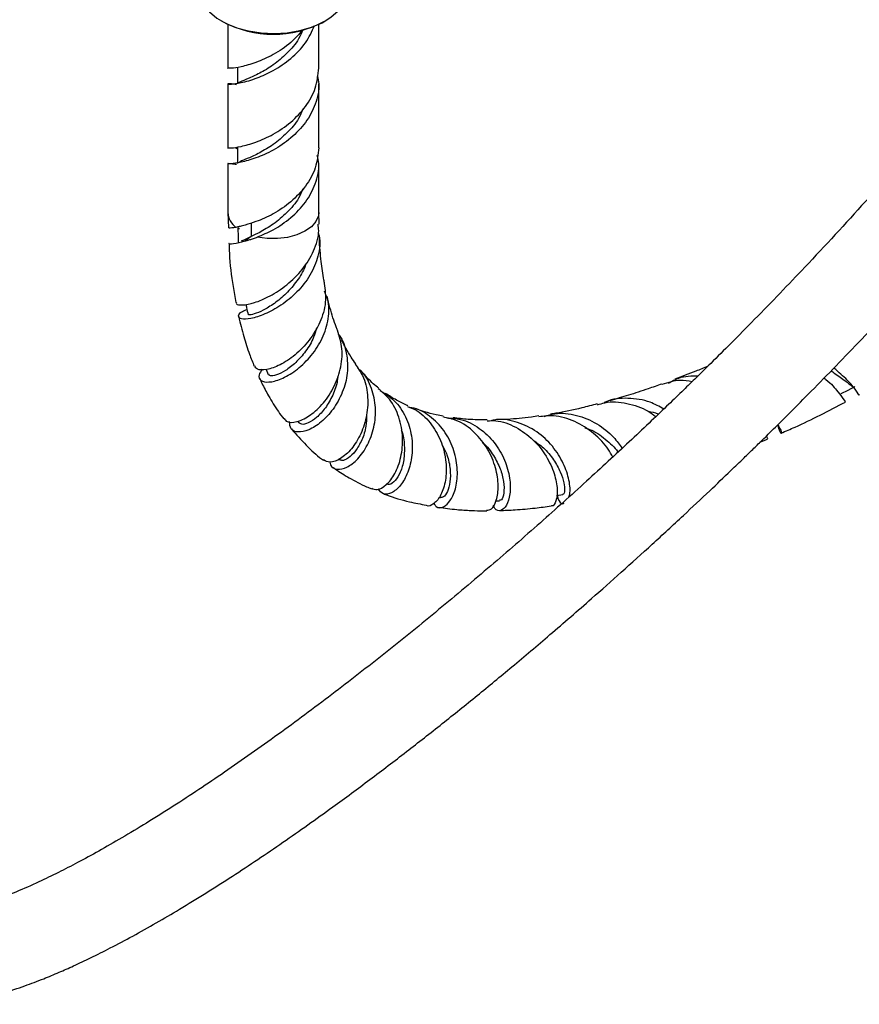
# Model space of a CAD drawing. Units: millimetres. Extents: x 5 to 995, y 5 to 995.
# Drawn here: x 91 to 156, y 692 to 768 of the extents above; entities that cross this region are included whole.
import ezdxf

# ---------------------------------------------------------------- set-up
doc = ezdxf.new("R2010")
doc.units = ezdxf.units.MM

msp = doc.modelspace()

# ---------------------------------------------------------------- linework, layer by layer
at = {"color": 7, "linetype": 'Continuous', "lineweight": 25}
for p, q in [((106.675, 767.464), (106.746, 767.423)), ((107.153, 767.21), (107.153, 763.846)), ((114.153, 763.846), (114.153, 767.21)), ((114.561, 767.423), (114.632, 767.464)), ((107.903, 763.846), (107.903, 762.621)), ((107.153, 762.621), (107.153, 757.707)), ((114.153, 757.707), (114.153, 762.621)), ((107.903, 757.707), (107.903, 756.483)), ((107.153, 756.483), (107.153, 752.71)), ((114.153, 752.71), (114.153, 756.483)), ((107.154, 752.703), (107.195, 751.521)), ((114.178, 751.81), (114.153, 752.717)), ((108.942, 750.854), (108.479, 750.518)), ((110.1, 740.61), (110.266, 740.232)), ((112.524, 736.614), (112.612, 736.501)), ((148.18, 734.991), (148.758, 735.242)), ((123.396, 730.726), (123.527, 730.704)), ((127.813, 730.471), (128.084, 730.475)), ((132.495, 730.903), (132.992, 730.98))]:
    msp.add_line(p, q, dxfattribs=at)
at = {"color": 8, "linetype": 'Continuous', "lineweight": 25}
msp.add_line((108.942, 751.885), (108.942, 750.853), dxfattribs=at)
at = {"color": 7, "linetype": 'Continuous', "lineweight": 25, "flags": 128}
for points in [[(105.028, 769.759), (105.09, 769.28), (105.328, 768.714), (105.737, 768.182), (106.304, 767.7), (107.011, 767.285), (107.834, 766.949), (108.749, 766.704), (109.725, 766.557), (110.73, 766.512), (111.733, 766.572), (112.702, 766.735), (113.604, 766.995), (114.412, 767.343), (115.099, 767.769), (115.643, 768.26)], [(154.445, 738.745), (154.973, 739.019), (155.5, 739.293)]]:
    msp.add_lwpolyline(points, dxfattribs=at)
at = {"color": 8, "linetype": 'Continuous', "lineweight": 25, "flags": 128}
msp.add_lwpolyline([(114.153, 752.71), (114.127, 752.463), (113.943, 752.02), (113.592, 751.612), (113.091, 751.259), (112.466, 750.981), (111.749, 750.791), (110.976, 750.698), (110.186, 750.707), (109.421, 750.819)], dxfattribs=at)
at = {"color": 7, "linetype": 'Continuous', "lineweight": 25}
msp.add_arc((110.653, 774.823), 8.368, 242.16427, 297.83573, dxfattribs=at)
at = {"color": 8, "linetype": 'Continuous', "lineweight": 25}
msp.add_arc((108.652, 752.777), 1.5, 182.59254, 234.06413, dxfattribs=at)
at = {"color": 7, "linetype": 'Continuous', "lineweight": 25}
for points, knots in [([(76.218, 700.225), (76.242, 699.631), (76.286, 698.544), (76.586, 697.222), (76.925, 696.273), (77.232, 695.638), (77.506, 695.169), (77.778, 694.762), (78.103, 694.343), (78.638, 693.757), (79.398, 693.118), (80.363, 692.545), (81.4, 692.119), (82.591, 691.809), (83.844, 691.661), (85.223, 691.665), (86.611, 691.8), (88.154, 692.084), (89.797, 692.516), (91.422, 693.049), (92.865, 693.595), (94.116, 694.115), (95.318, 694.65), (96.634, 695.272), (98.156, 696.036), (99.842, 696.932), (101.619, 697.929), (104.18, 699.433), (107.439, 701.475), (111.379, 704.121), (114.916, 706.629), (118.09, 708.973), (120.905, 711.118), (123.661, 713.279), (126.373, 715.462), (129.142, 717.745), (132.082, 720.231), (134.889, 722.666), (137.518, 724.999), (139.878, 727.134), (142.154, 729.233), (144.175, 731.132), (145.733, 732.618), (146.87, 733.715), (147.684, 734.506), (148.445, 735.25), (149.3, 736.092), (150.474, 737.256), (151.995, 738.784), (153.828, 740.653), (155.795, 742.697), (157.817, 744.837), (159.874, 747.06), (161.959, 749.364), (164.487, 752.224), (167.439, 755.678), (170.762, 759.75), (173.987, 763.918), (177.057, 768.142), (179.594, 771.9), (181.624, 775.14), (183.217, 777.854), (184.762, 780.701), (186.09, 783.412), (187.21, 785.985), (188.115, 788.346), (188.847, 790.614), (189.403, 792.751), (189.728, 794.387), (189.922, 795.709), (190.031, 796.716), (190.102, 797.729), (190.11, 798.388), (190.115, 798.723)], [0, 0, 0, 0, 0.009369, 0.017128, 0.023233, 0.027636, 0.030459, 0.033292, 0.036548, 0.040227, 0.048091, 0.055723, 0.06318, 0.070385, 0.081189, 0.090704, 0.100968, 0.113045, 0.126601, 0.139743, 0.151116, 0.160494, 0.169377, 0.179914, 0.191982, 0.205835, 0.220246, 0.234437, 0.267, 0.298081, 0.328642, 0.351531, 0.373986, 0.396004, 0.417514, 0.438949, 0.462403, 0.488097, 0.506404, 0.525654, 0.544951, 0.561309, 0.574491, 0.582635, 0.588846, 0.594217, 0.601116, 0.609611, 0.622729, 0.638143, 0.654285, 0.670814, 0.687688, 0.704862, 0.722287, 0.750386, 0.77858, 0.806228, 0.833115, 0.859065, 0.874744, 0.889976, 0.905293, 0.921827, 0.933466, 0.945561, 0.958138, 0.96794, 0.978118, 0.983378, 0.988767, 0.994302, 1, 1, 1, 1]), ([(183.115, 798.722), (183.113, 798.549), (183.11, 798.207), (183.082, 797.684), (183.04, 797.165), (182.946, 796.309), (182.743, 795.052), (182.36, 793.418), (181.85, 791.681), (181.223, 789.891), (180.47, 788.02), (179.381, 785.59), (177.888, 782.653), (175.958, 779.281), (173.595, 775.502), (170.774, 771.372), (167.506, 766.952), (164.153, 762.696), (160.426, 758.213), (156.253, 753.452), (152.573, 749.465), (149.719, 746.473), (147.81, 744.51), (146.028, 742.709), (144.49, 741.178), (143.233, 739.942), (142.098, 738.838), (140.923, 737.705), (139.574, 736.417), (138.074, 735.004), (136.464, 733.506), (134.18, 731.411), (131.161, 728.702), (127.361, 725.397), (123.378, 722.047), (119.288, 718.732), (115.156, 715.517), (111.02, 712.44), (106.943, 709.561), (103.563, 707.316), (100.921, 705.657), (99.005, 704.504), (97.235, 703.489), (95.607, 702.602), (94.062, 701.806), (92.479, 701.043), (90.969, 700.376), (89.509, 699.799), (88.182, 699.341), (86.931, 698.992), (85.887, 698.78), (85.182, 698.692), (84.678, 698.666), (84.322, 698.667), (83.993, 698.69), (83.745, 698.737), (83.607, 698.781), (83.538, 698.812), (83.496, 698.832), (83.417, 698.888), (83.331, 698.98), (83.261, 699.114), (83.223, 699.316), (83.216, 699.622), (83.217, 700.019), (83.218, 700.239)], [0, 0, 0, 0, 0.0034246, 0.0067344, 0.0099406, 0.0130523, 0.0222857, 0.0318916, 0.0405843, 0.0510444, 0.0614111, 0.0717601, 0.0921834, 0.1125689, 0.1330975, 0.1637266, 0.1945499, 0.2252446, 0.2563947, 0.2960796, 0.337556, 0.3545107, 0.371815, 0.3880808, 0.4015574, 0.4123619, 0.421184, 0.431386, 0.4432377, 0.4566123, 0.4707213, 0.4854307, 0.5164256, 0.549643, 0.5846476, 0.6203311, 0.6563906, 0.6925634, 0.7285536, 0.763307, 0.7815326, 0.7985229, 0.8143083, 0.8289249, 0.842414, 0.8562704, 0.8725827, 0.8851969, 0.8985348, 0.9119225, 0.9232362, 0.9324467, 0.9372602, 0.9429514, 0.950518, 0.9584918, 0.9617695, 0.9646088, 0.9670697, 0.9704815, 0.9744015, 0.979227, 0.9849113, 0.991633, 1, 1, 1, 1]), ([(112.918, 766.794), (112.623, 766.455), (111.961, 765.694), (110.652, 764.837), (109.28, 764.231), (108.103, 763.912), (107.378, 763.806), (107.066, 763.846), (107.154, 763.846), (107.154, 763.846)], [0, 0, 0, 0, 0.13959, 0.312914, 0.483792, 0.656246, 0.8287, 0.999577, 1, 1, 1, 1]), ([(107.825, 762.562), (107.678, 762.584), (107.251, 762.65), (107.076, 762.621), (107.333, 762.587), (108.137, 762.688), (109.313, 763.022), (110.698, 763.632), (112.017, 764.544), (113.195, 765.724), (113.631, 766.668), (113.842, 767.126)], [0, 0, 0, 0, 0.062697, 0.181619, 0.298862, 0.417187, 0.545144, 0.652733, 0.771655, 0.889261, 1, 1, 1, 1]), ([(112.924, 766.796), (112.824, 766.559), (112.543, 765.889), (111.718, 764.956), (110.662, 764.052), (109.571, 763.418), (108.65, 763.001), (108.08, 762.753), (107.835, 762.676), (107.904, 762.621), (107.904, 762.621)], [0, 0, 0, 0, 0.08326, 0.235489, 0.389659, 0.541352, 0.694641, 0.847931, 0.999624, 1, 1, 1, 1]), ([(107.154, 757.707), (107.154, 757.707), (107.066, 757.708), (107.378, 757.668), (108.103, 757.774), (109.279, 758.094), (110.658, 758.694), (112.026, 759.629), (113.187, 760.841), (113.997, 762.278), (114.101, 763.322), (114.153, 763.846)], [0, 0, 0, 0, 0.000307, 0.12448, 0.249799, 0.375117, 0.49929, 0.625241, 0.749799, 0.874357, 1, 1, 1, 1]), ([(114.048, 763.234), (114.092, 763.032), (114.248, 762.314), (113.952, 761.052), (113.199, 759.617), (112.022, 758.404), (110.66, 757.469), (109.275, 756.87), (108.116, 756.547), (107.333, 756.448), (107.076, 756.483), (107.251, 756.511), (107.678, 756.446), (107.825, 756.423)], [0, 0, 0, 0, 0.039872, 0.141293, 0.241591, 0.34189, 0.44331, 0.543299, 0.64421, 0.745121, 0.84511, 0.94653, 1, 1, 1, 1]), ([(112.927, 760.665), (112.827, 760.426), (112.544, 759.752), (111.718, 758.818), (110.664, 757.914), (109.564, 757.279), (108.679, 756.864), (108.145, 756.67), (108.071, 756.608), (108.056, 756.595)], [0, 0, 0, 0, 0.094604, 0.265716, 0.439008, 0.609517, 0.781819, 0.954122, 1, 1, 1, 1]), ([(107.72, 757.727), (107.716, 757.717), (107.708, 757.696), (107.833, 757.645), (107.903, 757.616)], [0, 0, 0, 0, 0.442598, 1, 1, 1, 1]), ([(114.153, 757.707), (114.101, 757.183), (113.996, 756.14), (113.187, 754.703), (112.024, 753.49), (110.663, 752.557), (109.396, 752.007), (108.748, 751.817), (108.477, 751.737)], [0, 0, 0, 0, 0.175912, 0.350304, 0.524696, 0.701039, 0.874892, 1, 1, 1, 1]), ([(109.421, 750.819), (109.829, 750.988), (110.689, 751.344), (112.025, 752.269), (113.198, 753.478), (113.952, 754.914), (114.248, 756.175), (114.092, 756.893), (114.048, 757.096)], [0, 0, 0, 0, 0.171484, 0.361031, 0.548483, 0.735934, 0.925481, 1, 1, 1, 1]), ([(112.927, 754.527), (112.827, 754.287), (112.544, 753.614), (111.717, 752.679), (110.666, 751.776), (109.664, 751.197), (109.156, 750.953), (108.944, 750.851)], [0, 0, 0, 0, 0.12918, 0.362828, 0.599455, 0.83228, 1, 1, 1, 1]), ([(107.772, 751.563), (107.55, 751.529), (107.196, 751.475), (107.229, 751.51), (107.241, 751.524)], [0, 0, 0, 0, 0.625486, 1, 1, 1, 1]), ([(108.476, 751.74), (108.409, 751.722), (108.277, 751.686), (108.095, 751.638), (107.924, 751.596), (107.822, 751.574), (107.772, 751.563)], [0, 0, 0, 0, 0.247729, 0.496365, 0.747729, 1, 1, 1, 1]), ([(107.811, 745.774), (107.803, 745.74), (107.773, 745.606), (108.25, 745.544), (109.155, 745.708), (110.392, 746.223), (111.719, 747.092), (112.947, 748.287), (113.812, 749.727), (114.222, 750.953), (114.125, 751.639), (114.102, 751.804)], [0, 0, 0, 0, 0.0434007, 0.1702173, 0.2989389, 0.4292565, 0.560728, 0.6929512, 0.8254367, 0.9581076, 1, 1, 1, 1]), ([(107.915, 751.54), (107.923, 751.342), (107.939, 750.945), (107.955, 750.548), (107.962, 750.349)], [0, 0, 0, 0, 0.500002, 1, 1, 1, 1]), ([(107.962, 751.543), (107.942, 751.523), (107.917, 751.498), (108.026, 751.474), (108.049, 751.469)], [0, 0, 0, 0, 0.783616, 1, 1, 1, 1]), ([(114.112, 751.151), (114.138, 751.073), (114.331, 750.498), (114.151, 749.343), (113.556, 747.847), (112.505, 746.538), (111.247, 745.514), (109.965, 744.826), (108.87, 744.487), (108.126, 744.472), (107.901, 744.704), (108.075, 745.018), (108.497, 745.188), (108.624, 745.238)], [0, 0, 0, 0, 0.016482, 0.121871, 0.226187, 0.329803, 0.433318, 0.537022, 0.641205, 0.745819, 0.850644, 0.955307, 1, 1, 1, 1]), ([(108.942, 750.854), (108.688, 750.738), (108.337, 750.576), (108.212, 750.508), (108.177, 750.489)], [0, 0, 0, 0, 0.7216498, 1, 1, 1, 1]), ([(108.48, 750.515), (108.512, 750.523), (108.628, 750.552), (108.839, 750.614), (109.12, 750.706), (109.321, 750.781), (109.421, 750.819)], [0, 0, 0, 0, 0.1124773, 0.4040737, 0.7011141, 1, 1, 1, 1]), ([(107.249, 750.318), (107.239, 750.314), (107.154, 750.282), (107.522, 750.272), (108.157, 750.435), (108.479, 750.518)], [0, 0, 0, 0, 0.059482, 0.522698, 1, 1, 1, 1]), ([(107.238, 750.318), (107.245, 750.072), (107.279, 748.926), (107.457, 747.404), (107.693, 746.174), (107.771, 745.768)], [0, 0, 0, 0, 0.154955, 0.720826, 1, 1, 1, 1]), ([(114.605, 747.227), (114.586, 747.32), (114.476, 747.866), (114.34, 749.009), (114.223, 750.073), (114.208, 750.684), (114.207, 750.697)], [0, 0, 0, 0, 0.086132, 0.50683, 0.990203, 1, 1, 1, 1]), ([(113.148, 748.756), (113.132, 748.693), (113.013, 748.218), (112.484, 747.412), (111.661, 746.424), (110.723, 745.664), (109.839, 745.135), (109.154, 744.859), (108.747, 744.781), (108.749, 744.833), (108.75, 744.853)], [0, 0, 0, 0, 0.022222, 0.168229, 0.31508, 0.462947, 0.61157, 0.760671, 0.909737, 1, 1, 1, 1]), ([(114.582, 747.225), (114.641, 746.747), (114.765, 745.753), (114.303, 744.218), (113.456, 742.81), (112.339, 741.674), (111.152, 740.903), (110.115, 740.548), (109.397, 740.554), (109.278, 740.784), (109.229, 740.879)], [0, 0, 0, 0, 0.121219, 0.251621, 0.382486, 0.513715, 0.645213, 0.776619, 0.90756, 1, 1, 1, 1]), ([(109.802, 740.62), (109.7, 740.471), (109.453, 740.113), (109.65, 739.72), (110.259, 739.577), (111.227, 739.819), (112.368, 740.467), (113.489, 741.492), (114.402, 742.815), (114.912, 744.31), (115.006, 745.644), (114.718, 746.373), (114.614, 746.635)], [0, 0, 0, 0, 0.077495, 0.186389, 0.295635, 0.404798, 0.513455, 0.621279, 0.728326, 0.834621, 0.94073, 1, 1, 1, 1]), ([(115.606, 743.634), (115.572, 743.719), (115.448, 744.023), (115.249, 744.599), (115.007, 745.384), (114.87, 745.959), (114.797, 746.261)], [0, 0, 0, 0, 0.106931, 0.386721, 0.677511, 1, 1, 1, 1]), ([(108.541, 745.633), (108.559, 745.548), (108.614, 745.283), (108.669, 745.018), (108.706, 744.839)], [0, 0, 0, 0, 0.3234789, 1, 1, 1, 1]), ([(107.986, 744.673), (108.11, 744.162), (108.349, 743.176), (108.76, 741.909), (109.059, 741.165), (109.183, 740.857)], [0, 0, 0, 0, 0.386418, 0.746019, 1, 1, 1, 1]), ([(113.974, 743.798), (113.911, 743.559), (113.74, 742.913), (113.161, 741.981), (112.385, 741.1), (111.568, 740.475), (110.872, 740.15), (110.392, 740.079), (110.326, 740.199), (110.298, 740.25)], [0, 0, 0, 0, 0.091053, 0.246739, 0.403845, 0.562188, 0.721572, 0.881464, 1, 1, 1, 1]), ([(111.489, 736.828), (111.557, 736.734), (111.732, 736.489), (112.434, 736.518), (113.392, 736.947), (114.418, 737.833), (115.308, 739.092), (115.882, 740.599), (116.051, 742.193), (115.742, 743.16), (115.592, 743.631)], [0, 0, 0, 0, 0.082045, 0.213055, 0.345181, 0.477912, 0.610629, 0.74309, 0.874916, 1, 1, 1, 1]), ([(115.668, 743.32), (115.687, 743.3), (116.045, 742.902), (116.337, 741.859), (116.437, 740.336), (116.031, 738.819), (115.29, 737.5), (114.345, 736.494), (113.365, 735.885), (112.528, 735.72), (111.954, 735.956), (111.922, 736.379), (111.906, 736.584)], [0, 0, 0, 0, 0.005977, 0.117062, 0.227206, 0.336786, 0.446351, 0.556399, 0.667456, 0.779686, 0.893004, 1, 1, 1, 1]), ([(117.011, 741.048), (116.89, 741.216), (116.618, 741.589), (116.27, 742.204), (116.034, 742.651), (115.933, 742.877), (115.929, 742.887)], [0, 0, 0, 0, 0.302256, 0.673817, 0.986584, 1, 1, 1, 1]), ([(116.956, 741.012), (117.164, 740.731), (117.676, 740.039), (117.979, 738.644), (117.915, 737.07), (117.441, 735.604), (116.691, 734.424), (115.829, 733.667), (115.021, 733.367), (114.683, 733.55), (114.527, 733.636)], [0, 0, 0, 0, 0.088957, 0.219178, 0.35037, 0.482503, 0.61555, 0.749339, 0.883588, 1, 1, 1, 1]), ([(115.023, 733.467), (115.034, 733.391), (115.084, 733.064), (115.558, 732.864), (116.311, 732.995), (117.175, 733.647), (117.945, 734.727), (118.462, 736.12), (118.611, 737.671), (118.282, 739.165), (117.76, 740.229), (117.26, 740.627), (117.152, 740.713)], [0, 0, 0, 0, 0.036007, 0.15591, 0.275254, 0.393607, 0.510724, 0.626442, 0.741088, 0.854947, 0.968693, 1, 1, 1, 1]), ([(118.782, 739.161), (118.751, 739.184), (118.564, 739.324), (118.241, 739.623), (117.818, 740.031), (117.557, 740.349), (117.445, 740.486)], [0, 0, 0, 0, 0.06419, 0.376003, 0.731071, 1, 1, 1, 1]), ([(144.162, 740.858), (143.851, 740.727), (143, 740.368), (142.157, 740.054), (141.622, 739.854)], [0, 0, 0, 0, 0.365006, 1, 1, 1, 1]), ([(153.668, 740.496), (153.987, 740.275), (154.638, 739.824), (155.199, 739.385), (155.455, 739.192), (155.494, 739.298), (155.496, 739.304)], [0, 0, 0, 0, 0.318013, 0.648752, 0.98134, 1, 1, 1, 1]), ([(155.827, 738.677), (155.831, 738.661), (155.856, 738.568), (155.62, 738.964), (155.018, 739.732), (154.253, 740.396), (153.883, 740.717)], [0, 0, 0, 0, 0.068035, 0.386594, 0.703401, 1, 1, 1, 1]), ([(109.601, 739.914), (109.654, 739.796), (109.862, 739.334), (110.335, 738.474), (110.886, 737.546), (111.316, 736.985), (111.456, 736.802)], [0, 0, 0, 0, 0.104529, 0.408597, 0.806881, 1, 1, 1, 1]), ([(115.605, 740.061), (115.602, 739.97), (115.582, 739.467), (115.25, 738.602), (114.684, 737.606), (113.991, 736.861), (113.336, 736.444), (112.825, 736.322), (112.694, 736.463), (112.638, 736.524)], [0, 0, 0, 0, 0.0361115, 0.1998492, 0.3652547, 0.5322567, 0.7007788, 0.8703219, 1, 1, 1, 1]), ([(140.613, 739.487), (140.262, 739.362), (139.399, 739.053), (138.054, 738.619), (137.073, 738.338), (136.591, 738.2)], [0, 0, 0, 0, 0.2580903, 0.6357179, 1, 1, 1, 1]), ([(142.942, 739.661), (142.636, 739.713), (141.842, 739.847), (141.088, 739.594), (140.625, 739.438)], [0, 0, 0, 0, 0.3863818, 1, 1, 1, 1]), ([(141.121, 739.551), (141.382, 739.702), (142.082, 740.105), (142.901, 740.116), (143.415, 740.124)], [0, 0, 0, 0, 0.372986, 1, 1, 1, 1]), ([(153.124, 739.941), (153.174, 739.904), (153.667, 739.534), (154.219, 738.852), (154.719, 738.178), (154.751, 738.138), (154.765, 738.121)], [0, 0, 0, 0, 0.037884, 0.378964, 0.721834, 1, 1, 1, 1]), ([(118.239, 731.452), (118.374, 731.396), (118.696, 731.261), (119.376, 731.653), (120.057, 732.524), (120.544, 733.818), (120.692, 735.356), (120.403, 736.93), (119.755, 738.278), (119.05, 738.868), (118.746, 739.122)], [0, 0, 0, 0, 0.097127, 0.231927, 0.366816, 0.501441, 0.63534, 0.768409, 0.900391, 1, 1, 1, 1]), ([(118.894, 738.982), (119.274, 738.745), (120.089, 738.236), (120.919, 736.975), (121.375, 735.491), (121.397, 733.974), (121.059, 732.626), (120.47, 731.6), (119.774, 731.029), (119.12, 730.927), (118.865, 731.245), (118.745, 731.395)], [0, 0, 0, 0, 0.099275, 0.21278, 0.325779, 0.438641, 0.551767, 0.665738, 0.780819, 0.897261, 1, 1, 1, 1]), ([(121.024, 737.816), (121.01, 737.821), (120.707, 737.941), (120.121, 738.241), (119.584, 738.585), (119.308, 738.763)], [0, 0, 0, 0, 0.021427, 0.495509, 1, 1, 1, 1]), ([(135.631, 737.947), (135.233, 737.844), (134.158, 737.565), (132.957, 737.306), (132.174, 737.188), (132.036, 737.167)], [0, 0, 0, 0, 0.3262862, 0.8815365, 1, 1, 1, 1]), ([(135.653, 737.875), (135.837, 737.94), (136.557, 738.194), (137.928, 738.036), (139.304, 737.609), (139.957, 737.121), (140.154, 736.973)], [0, 0, 0, 0, 0.123275, 0.482684, 0.843893, 1, 1, 1, 1]), ([(140.759, 737.551), (140.416, 737.745), (139.562, 738.228), (138.008, 738.429), (136.766, 738.366), (136.219, 738.062), (136.174, 738.037)], [0, 0, 0, 0, 0.244183, 0.606208, 0.967724, 1, 1, 1, 1]), ([(149.818, 735.701), (150.173, 735.853), (151.826, 736.558), (153.48, 737.421), (154.779, 738.099)], [0, 0, 0, 0, 0.215073, 1, 1, 1, 1]), ([(120.996, 737.756), (121.25, 737.653), (121.985, 737.354), (122.92, 736.362), (123.689, 734.972), (124.029, 733.444), (123.977, 732.02), (123.606, 730.87), (123.061, 730.227), (122.618, 729.996), (122.461, 730.126), (122.458, 730.129)], [0, 0, 0, 0, 0.068305, 0.197791, 0.328421, 0.460189, 0.593082, 0.727027, 0.861883, 0.997375, 1, 1, 1, 1]), ([(123.04, 730.277), (123.095, 730.186), (123.275, 729.891), (123.778, 729.945), (124.349, 730.46), (124.775, 731.484), (124.907, 732.84), (124.654, 734.339), (123.984, 735.783), (122.907, 736.921), (121.908, 737.572), (121.285, 737.658), (121.174, 737.673)], [0, 0, 0, 0, 0.052818, 0.171816, 0.289811, 0.406527, 0.521982, 0.636216, 0.74967, 0.862658, 0.975696, 1, 1, 1, 1]), ([(123.762, 737.011), (123.58, 737.042), (123.074, 737.13), (122.403, 737.318), (121.89, 737.473), (121.675, 737.558), (121.655, 737.566)], [0, 0, 0, 0, 0.242033, 0.668933, 0.969667, 1, 1, 1, 1]), ([(131.551, 736.982), (131.817, 737.068), (132.617, 737.326), (134.052, 737.142), (135.621, 736.488), (136.85, 735.522), (137.35, 734.814), (137.555, 734.525)], [0, 0, 0, 0, 0.118957, 0.357892, 0.59662, 0.835132, 1, 1, 1, 1]), ([(139.556, 737.389), (139.816, 737.343), (140.095, 737.294), (140.325, 737.161), (140.341, 737.152)], [0, 0, 0, 0, 0.928844, 1, 1, 1, 1]), ([(117.847, 737.09), (117.842, 736.803), (117.83, 736.11), (117.495, 735.135), (116.997, 734.271), (116.435, 733.74), (115.954, 733.529), (115.783, 733.645), (115.713, 733.693)], [0, 0, 0, 0, 0.12851, 0.310618, 0.494601, 0.680521, 0.867939, 1, 1, 1, 1]), ([(127.106, 729.764), (127.229, 729.77), (127.516, 729.785), (127.888, 730.466), (128.048, 731.592), (127.852, 733.016), (127.239, 734.499), (126.213, 735.792), (125.002, 736.684), (124.109, 736.869), (123.745, 736.944)], [0, 0, 0, 0, 0.103324, 0.239481, 0.375191, 0.510256, 0.644325, 0.777384, 0.909229, 1, 1, 1, 1]), ([(124.028, 736.868), (124.386, 736.851), (125.278, 736.808), (126.576, 736.127), (127.75, 735.013), (128.544, 733.627), (128.931, 732.204), (128.944, 730.954), (128.66, 730.052), (128.216, 729.67), (127.808, 729.71), (127.661, 730.043), (127.622, 730.133)], [0, 0, 0, 0, 0.0739, 0.18371, 0.293234, 0.402611, 0.512131, 0.622147, 0.732954, 0.844804, 0.95781, 1, 1, 1, 1]), ([(127.152, 736.713), (126.657, 736.72), (125.746, 736.732), (124.894, 736.839), (124.505, 736.888)], [0, 0, 0, 0, 0.543398, 1, 1, 1, 1]), ([(127.152, 736.646), (127.37, 736.658), (128.128, 736.702), (129.386, 736.201), (130.735, 735.237), (131.752, 733.934), (132.373, 732.551), (132.599, 731.29), (132.486, 730.431), (132.252, 730.029), (132.103, 730.107), (132.084, 730.116)], [0, 0, 0, 0, 0.052345, 0.181915, 0.312483, 0.444082, 0.576837, 0.710599, 0.845389, 0.980965, 1, 1, 1, 1]), ([(133.437, 730.76), (133.475, 730.867), (133.587, 731.183), (133.474, 732.193), (132.998, 733.53), (132.101, 734.876), (130.841, 735.991), (129.322, 736.631), (128.123, 736.84), (127.521, 736.671), (127.444, 736.65)], [0, 0, 0, 0, 0.078061, 0.230558, 0.381672, 0.531569, 0.680746, 0.829503, 0.978243, 1, 1, 1, 1]), ([(131.124, 737.026), (130.933, 736.996), (130.11, 736.864), (129.065, 736.767), (128.236, 736.745), (127.997, 736.738)], [0, 0, 0, 0, 0.1767, 0.762432, 1, 1, 1, 1]), ([(136.83, 733.85), (136.723, 734.052), (136.391, 734.677), (135.396, 735.721), (133.944, 736.65), (132.444, 737.122), (131.507, 737.001), (131.13, 736.952)], [0, 0, 0, 0, 0.115501, 0.358568, 0.599696, 0.838896, 1, 1, 1, 1]), ([(112.047, 736.021), (112.425, 735.594), (113.159, 734.762), (114.006, 733.987), (114.469, 733.647), (114.514, 733.614)], [0, 0, 0, 0, 0.488975, 0.951087, 1, 1, 1, 1]), ([(120.518, 735.912), (120.519, 735.909), (120.698, 735.54), (120.78, 734.717), (120.749, 733.602), (120.465, 732.646), (120.057, 731.999), (119.648, 731.681), (119.462, 731.751), (119.387, 731.779)], [0, 0, 0, 0, 0.001361, 0.173146, 0.346516, 0.521618, 0.698626, 0.877247, 1, 1, 1, 1]), ([(134.67, 736.099), (134.793, 736.065), (135.391, 735.899), (136.272, 735.242), (137.009, 734.578), (137.228, 734.25), (137.24, 734.231)], [0, 0, 0, 0, 0.111616, 0.541776, 0.974301, 1, 1, 1, 1]), ([(149.548, 736.34), (149.602, 736.253), (149.835, 735.876), (149.858, 735.629), (149.752, 735.679), (149.617, 736.135), (149.563, 736.315)], [0, 0, 0, 0, 0.101335, 0.438933, 0.778472, 1, 1, 1, 1]), ([(123.642, 734.84), (123.789, 734.568), (124.129, 733.937), (124.318, 732.901), (124.309, 731.9), (124.093, 731.154), (123.795, 730.723), (123.616, 730.734), (123.539, 730.738)], [0, 0, 0, 0, 0.135086, 0.313963, 0.49446, 0.67684, 0.860924, 1, 1, 1, 1]), ([(126.771, 734.971), (126.793, 734.956), (127.155, 734.697), (127.656, 733.981), (128.193, 732.953), (128.454, 731.896), (128.455, 731.036), (128.282, 730.518), (128.141, 730.528), (128.088, 730.531)], [0, 0, 0, 0, 0.010568, 0.174346, 0.339166, 0.505273, 0.693854, 0.884306, 1, 1, 1, 1]), ([(130.713, 735.138), (130.98, 734.954), (131.599, 734.529), (132.299, 733.645), (132.829, 732.69), (133.089, 731.833), (133.137, 731.238), (133.066, 730.959), (133.004, 731.003), (132.994, 731.009)], [0, 0, 0, 0, 0.1259271, 0.291729, 0.4586016, 0.6268535, 0.7964911, 0.9675357, 1, 1, 1, 1]), ([(148.743, 735.278), (148.765, 735.257), (148.807, 735.219), (148.726, 735.405), (148.688, 735.491)], [0, 0, 0, 0, 0.5381564, 1, 1, 1, 1]), ([(115.269, 733.055), (115.327, 733.011), (115.723, 732.715), (116.579, 732.213), (117.503, 731.701), (118.1, 731.464), (118.226, 731.414)], [0, 0, 0, 0, 0.063914, 0.430994, 0.879736, 1, 1, 1, 1]), ([(119.089, 731.063), (119.186, 731.023), (119.851, 730.748), (120.973, 730.426), (122.025, 730.225), (122.463, 730.141)], [0, 0, 0, 0, 0.091008, 0.621691, 1, 1, 1, 1]), ([(132.543, 730.91), (132.562, 730.825), (132.658, 730.414), (132.906, 730.185), (133.057, 730.277), (133.09, 730.298)], [0, 0, 0, 0, 0.168174, 0.815002, 1, 1, 1, 1]), ([(123.403, 729.978), (123.866, 729.915), (124.695, 729.802), (125.871, 729.736), (126.64, 729.709), (127.042, 729.714), (127.109, 729.715)], [0, 0, 0, 0, 0.378064, 0.677279, 0.945552, 1, 1, 1, 1]), ([(128.09, 729.728), (128.494, 729.745), (129.405, 729.782), (130.736, 729.9), (131.67, 730.031), (132.085, 730.09)], [0, 0, 0, 0, 0.306725, 0.691911, 1, 1, 1, 1])]:
    msp.add_open_spline(points, degree=3, knots=knots, dxfattribs=at)

doc.saveas('drawing.dxf')
